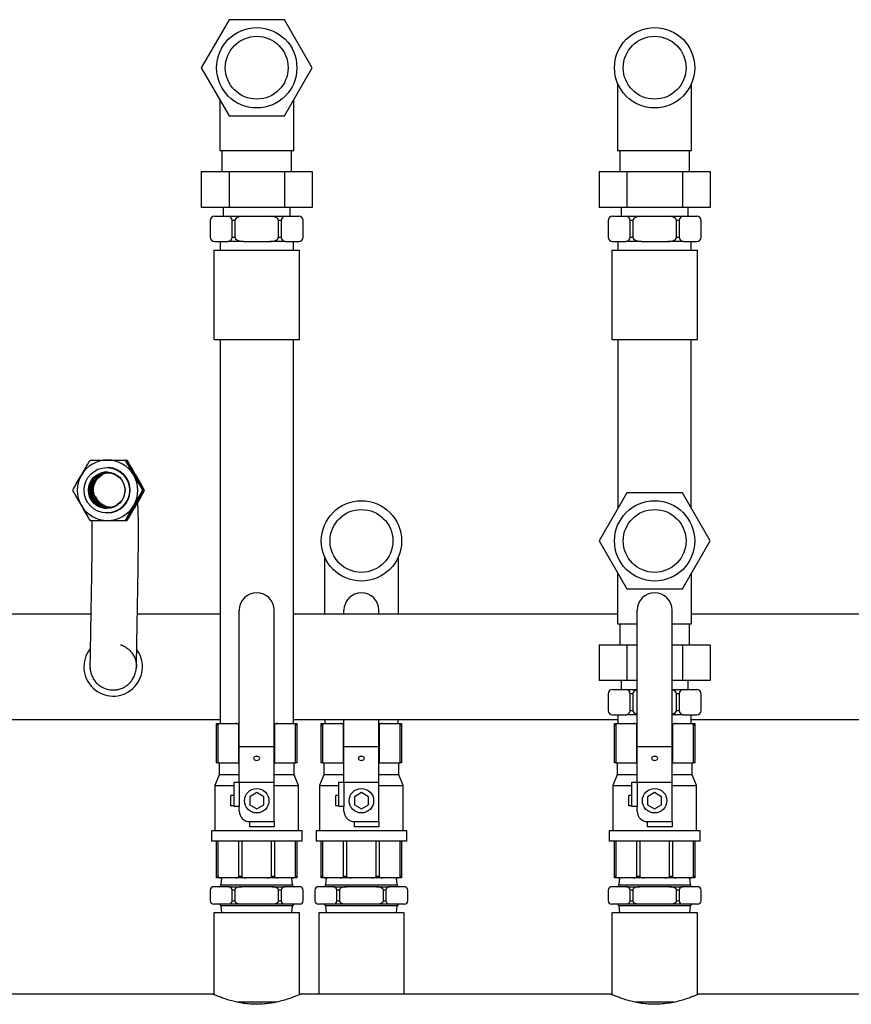
# Model space of a CAD drawing. Units: millimetres. Extents: x 137 to 4855, y 50 to 2327.
# Drawn here: x 2126 to 2603, y 1763 to 2327 of the extents above; entities that cross this region are included whole.
import ezdxf

# ---------------------------------------------------------------- set-up
doc = ezdxf.new("R2010")
doc.units = ezdxf.units.MM

msp = doc.modelspace()

# ---------------------------------------------------------------- linework, layer by layer
at = {"color": 7, "linetype": 'Continuous', "lineweight": 25}
for p, q in [((2246.21, 2326.84), (2230.33, 2299.34)), ((2277.97, 2326.84), (2246.21, 2326.84)), ((2293.84, 2299.34), (2277.97, 2326.84)), ((2230.33, 2299.34), (2246.21, 2271.84)), ((2277.97, 2271.84), (2293.84, 2299.34)), ((2468.89, 2290.42), (2468.89, 2251.84)), ((2511.29, 2251.84), (2511.29, 2290.42)), ((2240.89, 2281.06), (2240.89, 2251.84)), ((2283.29, 2251.84), (2283.29, 2281.06)), ((2246.21, 2271.84), (2277.97, 2271.84)), ((2240.89, 2251.84), (2283.29, 2251.84)), ((2242.09, 2251.84), (2242.09, 2239.84)), ((2282.09, 2239.84), (2282.09, 2251.84)), ((2468.89, 2251.84), (2511.29, 2251.84)), ((2470.09, 2251.84), (2470.09, 2239.84)), ((2510.09, 2239.84), (2510.09, 2251.84)), ((2230.33, 2239.84), (2230.33, 2219.34)), ((2230.33, 2239.84), (2246.21, 2239.84)), ((2246.21, 2239.84), (2246.21, 2219.34)), ((2246.21, 2239.84), (2277.97, 2239.84)), ((2277.97, 2239.84), (2277.97, 2219.34)), ((2277.97, 2239.84), (2293.84, 2239.84)), ((2293.84, 2239.84), (2293.84, 2219.34)), ((2458.33, 2239.84), (2474.21, 2239.84)), ((2458.33, 2239.84), (2458.33, 2219.34)), ((2474.21, 2239.84), (2505.97, 2239.84)), ((2474.21, 2239.84), (2474.21, 2219.34)), ((2505.97, 2239.84), (2505.97, 2219.34)), ((2505.97, 2239.84), (2521.84, 2239.84)), ((2521.84, 2239.84), (2521.84, 2219.34)), ((2246.21, 2219.34), (2230.33, 2219.34)), ((2242.84, 2219.34), (2242.84, 2214.34)), ((2277.97, 2219.34), (2246.21, 2219.34)), ((2293.84, 2219.34), (2277.97, 2219.34)), ((2281.34, 2214.34), (2281.34, 2219.34)), ((2474.21, 2219.34), (2458.33, 2219.34)), ((2470.84, 2219.34), (2470.84, 2214.34)), ((2505.97, 2219.34), (2474.21, 2219.34)), ((2521.84, 2219.34), (2505.97, 2219.34)), ((2509.34, 2214.34), (2509.34, 2219.34)), ((2235.45, 2211.84), (2235.45, 2202.34)), ((2237.95, 2214.34), (2245.52, 2214.34)), ((2245.52, 2214.34), (2254.52, 2214.34)), ((2249.52, 2211.84), (2248.02, 2211.84)), ((2248.02, 2202.34), (2248.02, 2211.84)), ((2249.52, 2211.84), (2249.52, 2202.34)), ((2254.52, 2214.34), (2269.66, 2214.34)), ((2269.66, 2214.34), (2278.66, 2214.34)), ((2274.66, 2202.34), (2274.66, 2211.84)), ((2276.16, 2211.84), (2274.66, 2211.84)), ((2276.16, 2211.84), (2276.16, 2202.34)), ((2278.66, 2214.34), (2286.22, 2214.34)), ((2288.72, 2202.34), (2288.72, 2211.84)), ((2463.45, 2211.84), (2463.45, 2202.34)), ((2465.95, 2214.34), (2473.52, 2214.34)), ((2473.52, 2214.34), (2482.52, 2214.34)), ((2477.52, 2211.84), (2476.02, 2211.84)), ((2476.02, 2202.34), (2476.02, 2211.84)), ((2477.52, 2211.84), (2477.52, 2202.34)), ((2482.52, 2214.34), (2497.66, 2214.34)), ((2497.66, 2214.34), (2506.66, 2214.34)), ((2502.66, 2202.34), (2502.66, 2211.84)), ((2504.16, 2211.84), (2502.66, 2211.84)), ((2504.16, 2211.84), (2504.16, 2202.34)), ((2506.66, 2214.34), (2514.22, 2214.34)), ((2516.72, 2202.34), (2516.72, 2211.84)), ((2237.95, 2199.84), (2245.52, 2199.84)), ((2241.09, 2199.84), (2241.09, 2194.84)), ((2254.52, 2199.84), (2245.52, 2199.84)), ((2248.02, 2202.34), (2249.52, 2202.34)), ((2254.52, 2199.84), (2269.66, 2199.84)), ((2278.66, 2199.84), (2269.66, 2199.84)), ((2274.66, 2202.34), (2276.16, 2202.34)), ((2278.66, 2199.84), (2286.22, 2199.84)), ((2283.09, 2194.84), (2283.09, 2199.84)), ((2465.95, 2199.84), (2473.52, 2199.84)), ((2469.09, 2199.84), (2469.09, 2194.84)), ((2482.52, 2199.84), (2473.52, 2199.84)), ((2476.02, 2202.34), (2477.52, 2202.34)), ((2482.52, 2199.84), (2497.66, 2199.84)), ((2506.66, 2199.84), (2497.66, 2199.84)), ((2502.66, 2202.34), (2504.16, 2202.34)), ((2506.66, 2199.84), (2514.22, 2199.84)), ((2511.09, 2194.84), (2511.09, 2199.84)), ((2237.59, 2194.84), (2237.59, 2143.73)), ((2237.59, 2194.84), (2262.09, 2194.84)), ((2262.09, 2194.84), (2286.59, 2194.84)), ((2286.59, 2143.73), (2286.59, 2194.84)), ((2465.59, 2194.84), (2465.59, 2143.73)), ((2465.59, 2194.84), (2508.74, 2194.84)), ((2508.74, 2194.84), (2514.59, 2194.84)), ((2514.59, 2143.73), (2514.59, 2194.84)), ((2237.59, 2143.73), (2262.09, 2143.73)), ((2241.09, 2143.73), (2241.09, 1923.83)), ((2262.09, 2143.73), (2286.59, 2143.73)), ((2283.09, 1923.83), (2283.09, 2143.73)), ((2465.59, 2143.73), (2508.74, 2143.73)), ((2469.09, 2143.73), (2469.09, 2046.96)), ((2508.74, 2143.73), (2514.59, 2143.73)), ((2511.09, 2046.96), (2511.09, 2143.73)), ((2177.2, 2070.34), (2176.77, 2070.36)), ((2186.96, 2074.66), (2186.68, 2074.67)), ((2186.89, 2074.64), (2187.26, 2074.64)), ((2187.26, 2074.64), (2187.68, 2074.62)), ((2171.27, 2064.49), (2173.78, 2066.45)), ((2192.18, 2065.99), (2191.73, 2066.73)), ((2192.18, 2065.99), (2192.59, 2065.23)), ((2196.96, 2057.34), (2196.68, 2057.35)), ((2197.25, 2057.32), (2197.68, 2057.3)), ((2474.21, 2055.83), (2458.33, 2028.33)), ((2505.97, 2055.83), (2474.21, 2055.83)), ((2521.84, 2028.33), (2505.97, 2055.83)), ((2176.58, 2047.46), (2177.11, 2047.43)), ((2191.47, 2047.54), (2192.18, 2048.67)), ((2192.81, 2049.87), (2192.18, 2048.67)), ((2175.59, 2044.38), (2176.02, 2044.37)), ((2176.49, 2044.35), (2176.02, 2044.37)), ((2186.96, 2040.02), (2186.68, 2040.03)), ((2186.99, 2039.98), (2187.68, 2039.98)), ((2187.26, 2040), (2187.68, 2039.98)), ((2458.33, 2028.33), (2474.21, 2000.83)), ((2505.97, 2000.83), (2521.84, 2028.33)), ((2300.89, 2019.41), (2300.89, 1986.42)), ((2343.29, 1986.42), (2343.29, 2019.41)), ((2468.89, 2010.05), (2468.89, 1980.83)), ((2511.29, 1980.83), (2511.29, 2010.05)), ((2474.21, 2000.83), (2505.97, 2000.83)), ((2167.02, 1986.42), (2093.29, 1986.42)), ((2241.09, 1986.42), (2193.69, 1986.42)), ((2252.09, 1910.67), (2252.09, 1988.67)), ((2272.09, 1910.67), (2272.09, 1988.67)), ((2468.89, 1986.42), (2283.09, 1986.42)), ((2312.09, 1986.42), (2312.09, 1988.67)), ((2332.09, 1986.42), (2332.09, 1988.67)), ((2480.09, 1910.67), (2480.09, 1988.67)), ((2500.09, 1910.67), (2500.09, 1988.67)), ((2616.39, 1986.42), (2511.29, 1986.42)), ((2468.89, 1980.83), (2480.09, 1980.83)), ((2470.09, 1980.83), (2470.09, 1968.83)), ((2500.09, 1980.83), (2511.29, 1980.83)), ((2510.09, 1968.83), (2510.09, 1980.83)), ((2458.33, 1968.83), (2458.33, 1948.33)), ((2458.33, 1968.83), (2474.21, 1968.83)), ((2474.21, 1968.83), (2474.21, 1948.33)), ((2474.21, 1968.83), (2480.09, 1968.83)), ((2500.09, 1968.83), (2505.97, 1968.83)), ((2505.97, 1968.83), (2505.97, 1948.33)), ((2505.97, 1968.83), (2521.84, 1968.83)), ((2521.84, 1968.83), (2521.84, 1948.33)), ((2166.58, 1957.1), (2166.68, 1957.91)), ((2193.17, 1956.51), (2193.17, 1956.06)), ((2474.21, 1948.33), (2458.33, 1948.33)), ((2470.84, 1948.33), (2470.84, 1943.33)), ((2480.09, 1948.33), (2474.21, 1948.33)), ((2505.97, 1948.33), (2500.09, 1948.33)), ((2521.84, 1948.33), (2505.97, 1948.33)), ((2509.34, 1943.33), (2509.34, 1948.33)), ((2463.45, 1940.83), (2463.45, 1931.33)), ((2465.95, 1943.33), (2473.52, 1943.33)), ((2473.52, 1943.33), (2480.09, 1943.33)), ((2477.52, 1940.83), (2476.02, 1940.83)), ((2476.02, 1931.33), (2476.02, 1940.83)), ((2477.52, 1940.83), (2477.52, 1931.33)), ((2500.09, 1943.33), (2506.66, 1943.33)), ((2502.66, 1931.33), (2502.66, 1940.83)), ((2504.16, 1940.83), (2502.66, 1940.83)), ((2504.16, 1940.83), (2504.16, 1931.33)), ((2506.66, 1943.33), (2514.22, 1943.33)), ((2516.72, 1931.33), (2516.72, 1940.83)), ((2465.95, 1928.83), (2473.52, 1928.83)), ((2469.09, 1928.83), (2469.09, 1923.83)), ((2480.09, 1928.83), (2473.52, 1928.83)), ((2476.02, 1931.33), (2477.52, 1931.33)), ((2506.66, 1928.83), (2500.09, 1928.83)), ((2502.66, 1931.33), (2504.16, 1931.33)), ((2506.66, 1928.83), (2514.22, 1928.83)), ((2511.09, 1923.83), (2511.09, 1928.83)), ((1961.09, 1926.12), (2241.09, 1926.12)), ((2239.09, 1922.83), (2239.09, 1923.83)), ((2239.09, 1923.83), (2241.64, 1923.83)), ((2239.8, 1922.83), (2239.09, 1922.83)), ((2239.09, 1901.33), (2239.09, 1922.83)), ((2239.8, 1922.83), (2239.8, 1901.33)), ((2241.64, 1923.83), (2250.01, 1923.83)), ((2250.01, 1923.83), (2252.09, 1923.83)), ((2251.86, 1901.33), (2251.86, 1922.83)), ((2272.09, 1923.83), (2274.17, 1923.83)), ((2272.32, 1922.83), (2272.32, 1901.33)), ((2274.17, 1923.83), (2282.53, 1923.83)), ((2282.53, 1923.83), (2285.09, 1923.83)), ((2283.09, 1926.12), (2469.09, 1926.12)), ((2284.38, 1901.33), (2284.38, 1922.83)), ((2285.09, 1922.83), (2284.38, 1922.83)), ((2285.09, 1923.83), (2285.09, 1922.83)), ((2285.09, 1922.83), (2285.09, 1901.33)), ((2299.09, 1922.83), (2299.09, 1923.83)), ((2299.09, 1923.83), (2301.64, 1923.83)), ((2299.8, 1922.83), (2299.09, 1922.83)), ((2299.09, 1901.33), (2299.09, 1922.83)), ((2299.8, 1922.83), (2299.8, 1901.33)), ((2301.09, 1926.12), (2301.09, 1923.83)), ((2301.64, 1923.83), (2310.01, 1923.83)), ((2310.01, 1923.83), (2312.09, 1923.83)), ((2311.86, 1901.33), (2311.86, 1922.83)), ((2312.09, 1910.67), (2312.09, 1926.12)), ((2332.09, 1910.67), (2332.09, 1926.12)), ((2332.09, 1923.83), (2334.17, 1923.83)), ((2332.32, 1922.83), (2332.32, 1901.33)), ((2334.17, 1923.83), (2342.53, 1923.83)), ((2342.53, 1923.83), (2345.09, 1923.83)), ((2343.09, 1923.83), (2343.09, 1926.12)), ((2344.38, 1901.33), (2344.38, 1922.83)), ((2345.09, 1922.83), (2344.38, 1922.83)), ((2345.09, 1923.83), (2345.09, 1922.83)), ((2345.09, 1922.83), (2345.09, 1901.33)), ((2467.09, 1922.83), (2467.09, 1923.83)), ((2467.09, 1923.83), (2469.64, 1923.83)), ((2467.8, 1922.83), (2467.09, 1922.83)), ((2467.09, 1901.33), (2467.09, 1922.83)), ((2467.8, 1922.83), (2467.8, 1901.33)), ((2469.64, 1923.83), (2478.01, 1923.83)), ((2478.01, 1923.83), (2480.09, 1923.83)), ((2479.86, 1901.33), (2479.86, 1922.83)), ((2500.09, 1923.83), (2502.17, 1923.83)), ((2500.32, 1922.83), (2500.32, 1901.33)), ((2502.17, 1923.83), (2510.53, 1923.83)), ((2510.53, 1923.83), (2513.09, 1923.83)), ((2511.09, 1926.12), (2756.51, 1926.12)), ((2512.38, 1901.33), (2512.38, 1922.83)), ((2513.09, 1922.83), (2512.38, 1922.83)), ((2513.09, 1923.83), (2513.09, 1922.83)), ((2513.09, 1922.83), (2513.09, 1901.33)), ((2252.09, 1910.67), (2272.09, 1910.67)), ((2252.09, 1890.27), (2252.09, 1910.67)), ((2272.09, 1890.27), (2272.09, 1910.67)), ((2312.09, 1910.67), (2332.09, 1910.67)), ((2312.09, 1890.27), (2312.09, 1910.67)), ((2332.09, 1890.27), (2332.09, 1910.67)), ((2480.09, 1910.67), (2500.09, 1910.67)), ((2480.09, 1890.27), (2480.09, 1910.67)), ((2500.09, 1890.27), (2500.09, 1910.67)), ((2239.8, 1901.33), (2239.09, 1901.33)), ((2239.8, 1901.33), (2251.86, 1901.33)), ((2240.59, 1901.33), (2240.59, 1894.33)), ((2252.09, 1901.33), (2251.86, 1901.33)), ((2272.32, 1901.33), (2272.09, 1901.33)), ((2272.32, 1901.33), (2284.38, 1901.33)), ((2283.59, 1894.33), (2283.59, 1901.33)), ((2285.09, 1901.33), (2284.38, 1901.33)), ((2299.8, 1901.33), (2299.09, 1901.33)), ((2299.8, 1901.33), (2311.86, 1901.33)), ((2300.59, 1901.33), (2300.59, 1894.33)), ((2312.09, 1901.33), (2311.86, 1901.33)), ((2332.32, 1901.33), (2332.09, 1901.33)), ((2332.32, 1901.33), (2344.38, 1901.33)), ((2343.59, 1894.33), (2343.59, 1901.33)), ((2345.09, 1901.33), (2344.38, 1901.33)), ((2467.8, 1901.33), (2467.09, 1901.33)), ((2467.8, 1901.33), (2479.86, 1901.33)), ((2468.59, 1901.33), (2468.59, 1894.33)), ((2480.09, 1901.33), (2479.86, 1901.33)), ((2500.32, 1901.33), (2500.09, 1901.33)), ((2500.32, 1901.33), (2512.38, 1901.33)), ((2511.59, 1894.33), (2511.59, 1901.33)), ((2513.09, 1901.33), (2512.38, 1901.33)), ((2240.59, 1894.33), (2238.09, 1888.33)), ((2252.09, 1894.33), (2240.59, 1894.33)), ((2249.09, 1876.27), (2249.09, 1890.27)), ((2249.09, 1890.27), (2252.09, 1890.27)), ((2252.09, 1890.27), (2272.09, 1890.27)), ((2252.09, 1890.27), (2252.09, 1876.27)), ((2283.59, 1894.33), (2272.09, 1894.33)), ((2272.09, 1867.58), (2272.09, 1890.27)), ((2286.09, 1888.33), (2283.59, 1894.33)), ((2300.59, 1894.33), (2298.09, 1888.33)), ((2312.09, 1894.33), (2300.59, 1894.33)), ((2309.09, 1876.27), (2309.09, 1890.27)), ((2309.09, 1890.27), (2312.09, 1890.27)), ((2312.09, 1890.27), (2332.09, 1890.27)), ((2312.09, 1890.27), (2312.09, 1876.27)), ((2343.59, 1894.33), (2332.09, 1894.33)), ((2332.09, 1867.58), (2332.09, 1890.27)), ((2346.09, 1888.33), (2343.59, 1894.33)), ((2468.59, 1894.33), (2466.09, 1888.33)), ((2480.09, 1894.33), (2468.59, 1894.33)), ((2477.09, 1876.27), (2477.09, 1890.27)), ((2477.09, 1890.27), (2480.09, 1890.27)), ((2480.09, 1890.27), (2500.09, 1890.27)), ((2480.09, 1890.27), (2480.09, 1876.27)), ((2511.59, 1894.33), (2500.09, 1894.33)), ((2500.09, 1867.58), (2500.09, 1890.27)), ((2514.09, 1888.33), (2511.59, 1894.33)), ((2238.09, 1888.33), (2238.09, 1862.33)), ((2238.09, 1888.33), (2249.09, 1888.33)), ((2262.09, 1884.2), (2258.09, 1881.89)), ((2266.09, 1881.89), (2262.09, 1884.2)), ((2272.09, 1888.33), (2286.09, 1888.33)), ((2286.09, 1862.33), (2286.09, 1888.33)), ((2298.09, 1888.33), (2298.09, 1862.33)), ((2298.09, 1888.33), (2309.09, 1888.33)), ((2322.09, 1884.2), (2318.09, 1881.89)), ((2326.09, 1881.89), (2322.09, 1884.2)), ((2332.09, 1888.33), (2346.09, 1888.33)), ((2346.09, 1862.33), (2346.09, 1888.33)), ((2466.09, 1888.33), (2466.09, 1862.33)), ((2466.09, 1888.33), (2477.09, 1888.33)), ((2490.09, 1884.2), (2486.09, 1881.89)), ((2494.09, 1881.89), (2490.09, 1884.2)), ((2500.09, 1888.33), (2514.09, 1888.33)), ((2514.09, 1862.33), (2514.09, 1888.33)), ((2249.09, 1882.58), (2247.34, 1882.58)), ((2247.34, 1876.58), (2247.34, 1882.58)), ((2258.09, 1881.89), (2258.09, 1877.27)), ((2266.09, 1877.27), (2266.09, 1881.89)), ((2307.34, 1876.58), (2307.34, 1882.58)), ((2309.09, 1882.58), (2307.34, 1882.58)), ((2318.09, 1881.89), (2318.09, 1877.27)), ((2326.09, 1877.27), (2326.09, 1881.89)), ((2475.34, 1876.58), (2475.34, 1882.58)), ((2477.09, 1882.58), (2475.34, 1882.58)), ((2486.09, 1881.89), (2486.09, 1877.27)), ((2494.09, 1877.27), (2494.09, 1881.89)), ((2249.09, 1876.58), (2247.34, 1876.58)), ((2252.09, 1876.27), (2249.09, 1876.27)), ((2252.09, 1873.58), (2252.09, 1876.27)), ((2258.09, 1877.27), (2262.09, 1874.96)), ((2262.09, 1874.96), (2266.09, 1877.27)), ((2309.09, 1876.58), (2307.34, 1876.58)), ((2312.09, 1876.27), (2309.09, 1876.27)), ((2312.09, 1873.58), (2312.09, 1876.27)), ((2318.09, 1877.27), (2322.09, 1874.96)), ((2322.09, 1874.96), (2326.09, 1877.27)), ((2477.09, 1876.58), (2475.34, 1876.58)), ((2480.09, 1876.27), (2477.09, 1876.27)), ((2480.09, 1873.58), (2480.09, 1876.27)), ((2486.09, 1877.27), (2490.09, 1874.96)), ((2490.09, 1874.96), (2494.09, 1877.27)), ((2258.09, 1867.58), (2272.09, 1867.58)), ((2258.09, 1864.58), (2258.09, 1867.58)), ((2272.09, 1867.58), (2272.09, 1864.58)), ((2318.09, 1867.58), (2332.09, 1867.58)), ((2318.09, 1864.58), (2318.09, 1867.58)), ((2332.09, 1867.58), (2332.09, 1864.58)), ((2486.09, 1867.58), (2500.09, 1867.58)), ((2486.09, 1864.58), (2486.09, 1867.58)), ((2500.09, 1867.58), (2500.09, 1864.58)), ((2236.09, 1862.33), (2236.09, 1856.33)), ((2262.09, 1862.33), (2236.09, 1862.33)), ((2272.09, 1864.58), (2258.09, 1864.58)), ((2288.09, 1862.33), (2262.09, 1862.33)), ((2288.09, 1856.33), (2288.09, 1862.33)), ((2296.09, 1862.33), (2296.09, 1856.33)), ((2322.09, 1862.33), (2296.09, 1862.33)), ((2332.09, 1864.58), (2318.09, 1864.58)), ((2348.09, 1862.33), (2322.09, 1862.33)), ((2348.09, 1856.33), (2348.09, 1862.33)), ((2464.09, 1862.33), (2464.09, 1856.33)), ((2490.09, 1862.33), (2464.09, 1862.33)), ((2500.09, 1864.58), (2486.09, 1864.58)), ((2516.09, 1862.33), (2490.09, 1862.33)), ((2516.09, 1856.33), (2516.09, 1862.33)), ((2262.09, 1856.33), (2236.09, 1856.33)), ((2239.09, 1836.33), (2239.09, 1856.33)), ((2239.8, 1856.33), (2239.8, 1836.33)), ((2251.86, 1836.33), (2251.86, 1856.33)), ((2253.56, 1856.33), (2253.56, 1836.33)), ((2288.09, 1856.33), (2262.09, 1856.33)), ((2270.62, 1836.33), (2270.62, 1856.33)), ((2272.32, 1856.33), (2272.32, 1836.33)), ((2284.38, 1836.33), (2284.38, 1856.33)), ((2285.09, 1856.33), (2285.09, 1836.33)), ((2322.09, 1856.33), (2296.09, 1856.33)), ((2299.09, 1836.33), (2299.09, 1856.33)), ((2299.8, 1856.33), (2299.8, 1836.33)), ((2311.86, 1836.33), (2311.86, 1856.33)), ((2313.56, 1856.33), (2313.56, 1836.33)), ((2348.09, 1856.33), (2322.09, 1856.33)), ((2330.62, 1836.33), (2330.62, 1856.33)), ((2332.32, 1856.33), (2332.32, 1836.33)), ((2344.38, 1836.33), (2344.38, 1856.33)), ((2345.09, 1856.33), (2345.09, 1836.33)), ((2490.09, 1856.33), (2464.09, 1856.33)), ((2467.09, 1836.33), (2467.09, 1856.33)), ((2467.8, 1856.33), (2467.8, 1836.33)), ((2479.86, 1836.33), (2479.86, 1856.33)), ((2481.56, 1856.33), (2481.56, 1836.33)), ((2516.09, 1856.33), (2490.09, 1856.33)), ((2498.62, 1836.33), (2498.62, 1856.33)), ((2500.32, 1856.33), (2500.32, 1836.33)), ((2512.38, 1836.33), (2512.38, 1856.33)), ((2513.09, 1856.33), (2513.09, 1836.33)), ((2239.09, 1835.33), (2239.09, 1836.33)), ((2239.09, 1836.33), (2239.8, 1836.33)), ((2241.64, 1835.33), (2239.09, 1835.33)), ((2241.94, 1835.33), (2241.59, 1831.33)), ((2250.01, 1835.33), (2241.64, 1835.33)), ((2256.18, 1835.33), (2250.01, 1835.33)), ((2251.86, 1836.33), (2253.56, 1836.33)), ((2268, 1835.33), (2256.18, 1835.33)), ((2274.17, 1835.33), (2268, 1835.33)), ((2270.62, 1836.33), (2272.32, 1836.33)), ((2282.53, 1835.33), (2274.17, 1835.33)), ((2282.59, 1831.33), (2282.24, 1835.33)), ((2285.09, 1835.33), (2282.53, 1835.33)), ((2284.38, 1836.33), (2285.09, 1836.33)), ((2285.09, 1836.33), (2285.09, 1835.33)), ((2299.09, 1835.33), (2299.09, 1836.33)), ((2299.09, 1836.33), (2299.8, 1836.33)), ((2301.64, 1835.33), (2299.09, 1835.33)), ((2301.94, 1835.33), (2301.59, 1831.33)), ((2310.01, 1835.33), (2301.64, 1835.33)), ((2316.18, 1835.33), (2310.01, 1835.33)), ((2311.86, 1836.33), (2313.56, 1836.33)), ((2328, 1835.33), (2316.18, 1835.33)), ((2334.17, 1835.33), (2328, 1835.33)), ((2330.62, 1836.33), (2332.32, 1836.33)), ((2342.53, 1835.33), (2334.17, 1835.33)), ((2342.59, 1831.33), (2342.24, 1835.33)), ((2345.09, 1835.33), (2342.53, 1835.33)), ((2344.38, 1836.33), (2345.09, 1836.33)), ((2345.09, 1836.33), (2345.09, 1835.33)), ((2467.09, 1835.33), (2467.09, 1836.33)), ((2467.09, 1836.33), (2467.8, 1836.33)), ((2469.64, 1835.33), (2467.09, 1835.33)), ((2469.94, 1835.33), (2469.59, 1831.33)), ((2478.01, 1835.33), (2469.64, 1835.33)), ((2484.18, 1835.33), (2478.01, 1835.33)), ((2479.86, 1836.33), (2481.56, 1836.33)), ((2496, 1835.33), (2484.18, 1835.33)), ((2502.17, 1835.33), (2496, 1835.33)), ((2498.62, 1836.33), (2500.32, 1836.33)), ((2510.53, 1835.33), (2502.17, 1835.33)), ((2510.59, 1831.33), (2510.24, 1835.33)), ((2513.09, 1835.33), (2510.53, 1835.33)), ((2512.38, 1836.33), (2513.09, 1836.33)), ((2513.09, 1836.33), (2513.09, 1835.33)), ((2235.45, 1828.33), (2235.45, 1822.33)), ((2246.02, 1830.33), (2237.45, 1830.33)), ((2241.59, 1831.33), (2282.59, 1831.33)), ((2246.02, 1830.33), (2253.52, 1830.33)), ((2249.52, 1828.33), (2248.02, 1828.33)), ((2248.02, 1822.33), (2248.02, 1828.33)), ((2249.52, 1828.33), (2249.52, 1822.33)), ((2270.66, 1830.33), (2253.52, 1830.33)), ((2270.66, 1830.33), (2278.16, 1830.33)), ((2274.66, 1822.33), (2274.66, 1828.33)), ((2276.16, 1828.33), (2274.66, 1828.33)), ((2276.16, 1828.33), (2276.16, 1822.33)), ((2286.72, 1830.33), (2278.16, 1830.33)), ((2288.72, 1822.33), (2288.72, 1828.33)), ((2295.45, 1828.33), (2295.45, 1822.33)), ((2306.02, 1830.33), (2297.45, 1830.33)), ((2301.59, 1831.33), (2342.59, 1831.33)), ((2306.02, 1830.33), (2313.52, 1830.33)), ((2309.52, 1828.33), (2308.02, 1828.33)), ((2308.02, 1822.33), (2308.02, 1828.33)), ((2309.52, 1828.33), (2309.52, 1822.33)), ((2330.66, 1830.33), (2313.52, 1830.33)), ((2330.66, 1830.33), (2338.16, 1830.33)), ((2334.66, 1822.33), (2334.66, 1828.33)), ((2336.16, 1828.33), (2334.66, 1828.33)), ((2336.16, 1828.33), (2336.16, 1822.33)), ((2346.72, 1830.33), (2338.16, 1830.33)), ((2348.72, 1822.33), (2348.72, 1828.33)), ((2463.45, 1828.33), (2463.45, 1822.33)), ((2474.02, 1830.33), (2465.45, 1830.33)), ((2469.59, 1831.33), (2510.59, 1831.33)), ((2474.02, 1830.33), (2481.52, 1830.33)), ((2477.52, 1828.33), (2476.02, 1828.33)), ((2476.02, 1822.33), (2476.02, 1828.33)), ((2477.52, 1828.33), (2477.52, 1822.33)), ((2498.66, 1830.33), (2481.52, 1830.33)), ((2498.66, 1830.33), (2506.16, 1830.33)), ((2502.66, 1822.33), (2502.66, 1828.33)), ((2504.16, 1828.33), (2502.66, 1828.33)), ((2504.16, 1828.33), (2504.16, 1822.33)), ((2514.72, 1830.33), (2506.16, 1830.33)), ((2516.72, 1822.33), (2516.72, 1828.33)), ((2248.02, 1822.33), (2249.52, 1822.33)), ((2274.66, 1822.33), (2276.16, 1822.33)), ((2308.02, 1822.33), (2309.52, 1822.33)), ((2334.66, 1822.33), (2336.16, 1822.33)), ((2476.02, 1822.33), (2477.52, 1822.33)), ((2502.66, 1822.33), (2504.16, 1822.33)), ((2246.02, 1820.33), (2237.45, 1820.33)), ((2241.59, 1819.33), (2241.94, 1815.33)), ((2282.59, 1819.33), (2241.59, 1819.33)), ((2253.52, 1820.33), (2246.02, 1820.33)), ((2270.66, 1820.33), (2253.52, 1820.33)), ((2278.16, 1820.33), (2270.66, 1820.33)), ((2286.72, 1820.33), (2278.16, 1820.33)), ((2282.24, 1815.33), (2282.59, 1819.33)), ((2306.02, 1820.33), (2297.45, 1820.33)), ((2301.59, 1819.33), (2301.94, 1815.33)), ((2342.59, 1819.33), (2301.59, 1819.33)), ((2313.52, 1820.33), (2306.02, 1820.33)), ((2330.66, 1820.33), (2313.52, 1820.33)), ((2338.16, 1820.33), (2330.66, 1820.33)), ((2346.72, 1820.33), (2338.16, 1820.33)), ((2342.24, 1815.33), (2342.59, 1819.33)), ((2474.02, 1820.33), (2465.45, 1820.33)), ((2469.59, 1819.33), (2469.94, 1815.33)), ((2510.59, 1819.33), (2469.59, 1819.33)), ((2481.52, 1820.33), (2474.02, 1820.33)), ((2498.66, 1820.33), (2481.52, 1820.33)), ((2506.16, 1820.33), (2498.66, 1820.33)), ((2514.72, 1820.33), (2506.16, 1820.33)), ((2510.24, 1815.33), (2510.59, 1819.33)), ((2237.59, 1815.33), (2237.59, 1768.51)), ((2286.59, 1815.33), (2237.59, 1815.33)), ((2286.59, 1768.51), (2286.59, 1815.33)), ((2297.59, 1815.33), (2297.59, 1768.72)), ((2346.59, 1815.33), (2297.59, 1815.33)), ((2346.59, 1768.72), (2346.59, 1815.33)), ((2465.59, 1815.33), (2465.59, 1768.51)), ((2514.59, 1815.33), (2465.59, 1815.33)), ((2514.59, 1768.51), (2514.59, 1815.33)), ((2237.15, 1768.72), (1965.09, 1768.72)), ((2465.15, 1768.72), (2287.09, 1768.72)), ((2787.15, 1768.72), (2515.09, 1768.72)), ((2273.41, 1764.22), (2250.76, 1764.22)), ((2501.36, 1764.22), (2478.78, 1764.22))]:
    msp.add_line(p, q, dxfattribs=at)
at = {"color": 8, "linetype": 'Continuous', "lineweight": 25}
for p, q in [((2252.09, 1922.83), (2251.86, 1922.83)), ((2272.32, 1922.83), (2272.09, 1922.83)), ((2312.09, 1922.83), (2311.86, 1922.83)), ((2332.32, 1922.83), (2332.09, 1922.83)), ((2480.09, 1922.83), (2479.86, 1922.83)), ((2500.32, 1922.83), (2500.09, 1922.83))]:
    msp.add_line(p, q, dxfattribs=at)
at = {"color": 7, "linetype": 'Continuous', "lineweight": 25, "flags": 128}
for points in [[(2166.97, 2040.02), (2166.83, 2040.02), (2166.69, 2040.03)], [(2262.09, 1905.06), (2261.42, 1904.97), (2260.85, 1904.71), (2260.47, 1904.32), (2260.34, 1903.87), (2260.47, 1903.41), (2260.85, 1903.03), (2261.42, 1902.77), (2262.09, 1902.68), (2262.76, 1902.77), (2263.33, 1903.03), (2263.71, 1903.41), (2263.84, 1903.87), (2263.71, 1904.32), (2263.33, 1904.71), (2262.76, 1904.97), (2262.09, 1905.06)], [(2262.76, 1904.97), (2262.09, 1904.88), (2261.42, 1904.97)], [(2322.09, 1905.06), (2321.42, 1904.97), (2320.85, 1904.71), (2320.47, 1904.32), (2320.34, 1903.87), (2320.47, 1903.41), (2320.85, 1903.03), (2321.42, 1902.77), (2322.09, 1902.68), (2322.76, 1902.77), (2323.33, 1903.03), (2323.71, 1903.41), (2323.84, 1903.87), (2323.71, 1904.32), (2323.33, 1904.71), (2322.76, 1904.97), (2322.09, 1905.06)], [(2322.76, 1904.97), (2322.09, 1904.88), (2321.42, 1904.97)], [(2490.09, 1905.06), (2489.42, 1904.97), (2488.85, 1904.71), (2488.47, 1904.32), (2488.34, 1903.87), (2488.47, 1903.41), (2488.85, 1903.03), (2489.42, 1902.77), (2490.09, 1902.68), (2490.76, 1902.77), (2491.33, 1903.03), (2491.71, 1903.41), (2491.84, 1903.87), (2491.71, 1904.32), (2491.33, 1904.71), (2490.76, 1904.97), (2490.09, 1905.06)], [(2490.76, 1904.97), (2490.09, 1904.88), (2489.42, 1904.97)]]:
    msp.add_lwpolyline(points, dxfattribs=at)
at = {"color": 7, "linetype": 'Continuous', "lineweight": 25}
for centre, radius in [((2262.09, 2299.34), 23), ((2490.09, 2299.34), 23), ((2262.09, 2299.34), 18), ((2490.09, 2299.34), 18), ((2176.18, 2057.37), 13), ((2176.18, 2057.37), 10.46), ((2176.61, 2057.35), 10), ((2322.09, 2028.33), 23), ((2490.09, 2028.33), 23), ((2322.09, 2028.33), 18), ((2490.09, 2028.33), 18), ((2262.09, 1879.58), 7), ((2322.09, 1879.58), 7), ((2490.09, 1879.58), 7)]:
    msp.add_circle(centre, radius, dxfattribs=at)
for centre, radius, start, end in [((2237.95, 2211.84), 2.5, 90, 180), ((2245.52, 2211.84), 2.5, 0, 90), ((2278.66, 2211.84), 2.5, 90, 180), ((2286.22, 2211.84), 2.5, 0, 90), ((2465.95, 2211.84), 2.5, 90, 180), ((2473.52, 2211.84), 2.5, 0, 90), ((2506.66, 2211.84), 2.5, 90, 180), ((2514.22, 2211.84), 2.5, 0, 90), ((2237.95, 2202.34), 2.5, 180, 270), ((2245.52, 2202.34), 2.5, 270, 0), ((2278.66, 2202.34), 2.5, 180, 270), ((2286.22, 2202.34), 2.5, 270, 0), ((2465.95, 2202.34), 2.5, 180, 270), ((2473.52, 2202.34), 2.5, 270, 0), ((2506.66, 2202.34), 2.5, 180, 270), ((2514.22, 2202.34), 2.5, 270, 0), ((2176.61, 2057.36), 17.31, 90.007, 150.0167), ((2176.61, 2057.35), 13, 269.4718, 87.3959), ((2176.61, 2057.36), 17.31, 29.9847, 89.9981), ((2176.62, 2057.35), 17.33, 150.0116, 209.9884), ((2176.61, 2057.35), 10.47, 88.6554, 266.1732), ((2177.05, 2057.33), 10, 88.6699, 266.1599), ((2177.19, 2057.33), 10, 89.0406, 180.0122), ((2177.76, 2057.3), 10, 90.7328, 263.7356), ((2176.6, 2057.35), 17.33, 330.0116, 29.9885), ((2177.19, 2057.32), 10, 179.9888, 265.7913), ((2176.61, 2057.34), 17.31, 209.9847, 269.998), ((2176.61, 2057.34), 17.31, 270.0069, 330.0167), ((2262.09, 1988.67), 10, 90, 180), ((2262.09, 1988.67), 10, 0, 90), ((2322.09, 1988.67), 10, 90, 180), ((2322.09, 1988.67), 10, 0, 90), ((2490.09, 1988.67), 10, 90, 180), ((2490.09, 1988.67), 10, 0, 90), ((2179.84, 1956.27), 16.8, 142.0207, 35.6814), ((2179.84, 1956.27), 13.33, 172.9437, 186.7432), ((2465.95, 1940.83), 2.5, 90, 180), ((2473.52, 1940.83), 2.5, 0, 90), ((2506.66, 1940.83), 2.5, 90, 180), ((2514.22, 1940.83), 2.5, 0, 90), ((2465.95, 1931.33), 2.5, 180, 270), ((2473.52, 1931.33), 2.5, 270, 0), ((2506.66, 1931.33), 2.5, 180, 270), ((2514.22, 1931.33), 2.5, 270, 0), ((2258.09, 1873.58), 6, 180, 270), ((2318.09, 1873.58), 6, 180, 270), ((2486.09, 1873.58), 6, 180, 270), ((2237.45, 1828.33), 2, 90, 180), ((2240.59, 1831.33), 1, 270, 0), ((2246.02, 1828.33), 2, 360, 90), ((2278.16, 1828.33), 2, 90, 180), ((2283.59, 1831.33), 1, 180, 270), ((2286.72, 1828.33), 2, 0, 90), ((2297.45, 1828.33), 2, 90, 180), ((2300.59, 1831.33), 1, 270, 0), ((2306.02, 1828.33), 2, 360, 90), ((2338.16, 1828.33), 2, 90, 180), ((2343.59, 1831.33), 1, 180, 270), ((2346.72, 1828.33), 2, 0, 90), ((2465.45, 1828.33), 2, 90, 180), ((2468.59, 1831.33), 1, 270, 0), ((2474.02, 1828.33), 2, 360, 90), ((2506.16, 1828.33), 2, 90, 180), ((2511.59, 1831.33), 1, 180, 270), ((2514.72, 1828.33), 2, 0, 90), ((2237.45, 1822.33), 2, 180, 270), ((2246.02, 1822.33), 2, 270, 360), ((2278.16, 1822.33), 2, 180, 270), ((2286.72, 1822.33), 2, 270, 0), ((2297.45, 1822.33), 2, 180, 270), ((2306.02, 1822.33), 2, 270, 360), ((2338.16, 1822.33), 2, 180, 270), ((2346.72, 1822.33), 2, 270, 0), ((2465.45, 1822.33), 2, 180, 270), ((2474.02, 1822.33), 2, 270, 360), ((2506.16, 1822.33), 2, 180, 270), ((2514.72, 1822.33), 2, 270, 0), ((2240.59, 1819.33), 1, 0, 90), ((2283.59, 1819.33), 1, 90, 180), ((2300.59, 1819.33), 1, 0, 90), ((2343.59, 1819.33), 1, 90, 180), ((2468.59, 1819.33), 1, 0, 90), ((2511.59, 1819.33), 1, 90, 180)]:
    msp.add_arc(centre, radius, start, end, dxfattribs=at)
for centre, major_axis, ratio, start_param, end_param in [((2254.52, 2211.84), (-5, 0), 0.5, 4.712389, 6.283185), ((2269.66, 2211.84), (-5, 0), 0.5, 3.141593, 4.712389), ((2482.52, 2211.84), (-5, 0), 0.5, 4.712389, 6.283185), ((2497.66, 2211.84), (-5, 0), 0.5, 3.141593, 4.712389), ((2254.52, 2202.34), (-5, 0), 0.5, 0, 1.570796), ((2269.66, 2202.34), (-5, 0), 0.5, 1.570796, 3.141593), ((2482.52, 2202.34), (-5, 0), 0.5, 0, 1.570796), ((2497.66, 2202.34), (-5, 0), 0.5, 1.570796, 3.141593), ((2482.52, 1940.83), (-5, 0), 0.5, 5.220415, 6.283185), ((2497.66, 1940.83), (-5, 0), 0.5, 3.141593, 4.204363), ((2482.52, 1931.33), (-5, 0), 0.5, 0, 1.06277), ((2497.66, 1931.33), (-5, 0), 0.5, 2.078823, 3.141593), ((2241.64, 1922.83), (1.85, 0), 0.541196, 1.570796, 3.141593), ((2250.01, 1922.83), (1.85, 0), 0.541196, 0, 1.570796), ((2274.17, 1922.83), (1.85, 0), 0.541196, 1.570796, 3.141593), ((2282.53, 1922.83), (1.85, 0), 0.541196, 0, 1.570796), ((2301.64, 1922.83), (1.85, 0), 0.541196, 1.570796, 3.141593), ((2310.01, 1922.83), (1.85, 0), 0.541196, 0, 1.570796), ((2334.17, 1922.83), (1.85, 0), 0.541196, 1.570796, 3.141593), ((2342.53, 1922.83), (1.85, 0), 0.541196, 0, 1.570796), ((2469.64, 1922.83), (1.85, 0), 0.541196, 1.570796, 3.141593), ((2478.01, 1922.83), (1.85, 0), 0.541196, 0, 1.570796), ((2502.17, 1922.83), (1.85, 0), 0.541196, 1.570796, 3.141593), ((2510.53, 1922.83), (1.85, 0), 0.541196, 0, 1.570796), ((2241.64, 1836.33), (1.85, 0), 0.541196, 3.141593, 4.712389), ((2250.01, 1836.33), (1.85, 0), 0.541196, 4.712389, 6.283185), ((2256.18, 1836.33), (2.61, 0), 0.382683, 3.141593, 4.712389), ((2268, 1836.33), (2.61, 0), 0.382683, 4.712389, 6.283185), ((2274.17, 1836.33), (1.85, 0), 0.541196, 3.141593, 4.712389), ((2282.53, 1836.33), (1.85, 0), 0.541196, 4.712389, 6.283185), ((2301.64, 1836.33), (1.85, 0), 0.541196, 3.141593, 4.712389), ((2310.01, 1836.33), (1.85, 0), 0.541196, 4.712389, 6.283185), ((2316.18, 1836.33), (2.61, 0), 0.382683, 3.141593, 4.712389), ((2328, 1836.33), (2.61, 0), 0.382683, 4.712389, 6.283185), ((2334.17, 1836.33), (1.85, 0), 0.541196, 3.141593, 4.712389), ((2342.53, 1836.33), (1.85, 0), 0.541196, 4.712389, 6.283185), ((2469.64, 1836.33), (1.85, 0), 0.541196, 3.141593, 4.712389), ((2478.01, 1836.33), (1.85, 0), 0.541196, 4.712389, 6.283185), ((2484.18, 1836.33), (2.61, 0), 0.382683, 3.141593, 4.712389), ((2496, 1836.33), (2.61, 0), 0.382683, 4.712389, 6.283185), ((2502.17, 1836.33), (1.85, 0), 0.541196, 3.141593, 4.712389), ((2510.53, 1836.33), (1.85, 0), 0.541196, 4.712389, 6.283185), ((2253.52, 1828.33), (4, 0), 0.5, 1.570796, 3.141593), ((2270.66, 1828.33), (4, 0), 0.5, 0, 1.570796), ((2313.52, 1828.33), (4, 0), 0.5, 1.570796, 3.141593), ((2330.66, 1828.33), (4, 0), 0.5, 0, 1.570796), ((2481.52, 1828.33), (4, 0), 0.5, 1.570796, 3.141593), ((2498.66, 1828.33), (4, 0), 0.5, 0, 1.570796), ((2253.52, 1822.33), (4, 0), 0.5, 3.141593, 4.712389), ((2270.66, 1822.33), (4, 0), 0.5, 4.712389, 6.283185), ((2313.52, 1822.33), (4, 0), 0.5, 3.141593, 4.712389), ((2330.66, 1822.33), (4, 0), 0.5, 4.712389, 6.283185), ((2481.52, 1822.33), (4, 0), 0.5, 3.141593, 4.712389), ((2498.66, 1822.33), (4, 0), 0.5, 4.712389, 6.283185)]:
    msp.add_ellipse(centre, major_axis=major_axis, ratio=ratio, start_param=start_param, end_param=end_param, dxfattribs=at)
for points, knots in [([(2161.62, 2066.01), (2162.14, 2066.91), (2163.2, 2068.74), (2164.91, 2071.67), (2166.05, 2073.59), (2166.69, 2074.67)], [0, 0, 0, 0, 0.298418, 0.605443, 1, 1, 1, 1]), ([(2166.69, 2074.67), (2168.04, 2074.67), (2170.79, 2074.67), (2174.22, 2074.67), (2176.19, 2074.67), (2176.61, 2074.67)], [0, 0, 0, 0, 0.432389, 0.879562, 1, 1, 1, 1]), ([(2176.61, 2074.67), (2177.65, 2074.67), (2179.76, 2074.67), (2183.17, 2074.67), (2185.42, 2074.67), (2186.68, 2074.67)], [0, 0, 0, 0, 0.298418, 0.605443, 1, 1, 1, 1]), ([(2186.68, 2074.67), (2187.35, 2073.48), (2188.71, 2071.07), (2190.41, 2068.08), (2191.4, 2066.38), (2191.6, 2066.01)], [0, 0, 0, 0, 0.4323888, 0.8795618, 1, 1, 1, 1]), ([(2192.04, 2065.99), (2191.52, 2066.89), (2190.46, 2068.72), (2188.74, 2071.65), (2187.6, 2073.58), (2186.96, 2074.66)], [0, 0, 0, 0, 0.298417, 0.605441, 1, 1, 1, 1]), ([(2192.18, 2065.99), (2191.66, 2066.89), (2190.61, 2068.71), (2188.95, 2071.64), (2187.87, 2073.56), (2187.26, 2074.64)], [0, 0, 0, 0, 0.298418, 0.605442, 1, 1, 1, 1]), ([(2187.68, 2074.62), (2188.38, 2073.44), (2189.81, 2071.02), (2191.56, 2068.03), (2192.54, 2066.32), (2192.75, 2065.96)], [0, 0, 0, 0, 0.4323883, 0.8795608, 1, 1, 1, 1]), ([(2156.7, 2057.35), (2157.36, 2058.53), (2158.72, 2060.95), (2160.42, 2063.94), (2161.41, 2065.65), (2161.62, 2066.01)], [0, 0, 0, 0, 0.432389, 0.879562, 1, 1, 1, 1]), ([(2168.42, 2057.49), (2168.43, 2057.66), (2168.46, 2059.02), (2168.95, 2061.35), (2170.22, 2063.08), (2170.78, 2063.85)], [0, 0, 0, 0, 0.075848, 0.588811, 1, 1, 1, 1]), ([(2169.82, 2062.57), (2170.3, 2063.26), (2171.24, 2064.64), (2172.75, 2065.87), (2174.06, 2066.66), (2174.82, 2066.97), (2175.15, 2067.1)], [0, 0, 0, 0, 0.342853, 0.675764, 0.860453, 1, 1, 1, 1]), ([(2191.6, 2066.01), (2192.13, 2065.11), (2193.18, 2063.29), (2194.9, 2060.36), (2196.04, 2058.43), (2196.68, 2057.35)], [0, 0, 0, 0, 0.298418, 0.605443, 1, 1, 1, 1]), ([(2196.96, 2057.34), (2196.29, 2058.52), (2194.94, 2060.93), (2193.23, 2063.92), (2192.25, 2065.63), (2192.04, 2065.99)], [0, 0, 0, 0, 0.43239, 0.879564, 1, 1, 1, 1]), ([(2197.25, 2057.32), (2196.55, 2058.51), (2195.12, 2060.92), (2193.38, 2063.92), (2192.39, 2065.62), (2192.18, 2065.99)], [0, 0, 0, 0, 0.432389, 0.879563, 1, 1, 1, 1]), ([(2192.75, 2065.96), (2193.27, 2065.06), (2194.32, 2063.24), (2195.99, 2060.31), (2197.07, 2058.39), (2197.68, 2057.3)], [0, 0, 0, 0, 0.298419, 0.605444, 1, 1, 1, 1]), ([(2169.94, 2062.52), (2169.63, 2062.05), (2168.69, 2060.6), (2168.26, 2057.68), (2168.73, 2054.22), (2170.42, 2051.1), (2173.03, 2048.64), (2175.26, 2047.88), (2176.37, 2047.5)], [0, 0, 0, 0, 0.089347, 0.268916, 0.449393, 0.632429, 0.81796, 1, 1, 1, 1]), ([(2161.62, 2048.69), (2161.1, 2049.59), (2160.05, 2051.42), (2158.38, 2054.35), (2157.3, 2056.27), (2156.7, 2057.35)], [0, 0, 0, 0, 0.298419, 0.605445, 1, 1, 1, 1]), ([(2176.15, 2047.66), (2175.63, 2047.77), (2173.98, 2048.1), (2171.61, 2049.82), (2169.48, 2052.51), (2168.52, 2055.24), (2168.45, 2056.93), (2168.42, 2057.49)], [0, 0, 0, 0, 0.115412, 0.373957, 0.625498, 0.874962, 1, 1, 1, 1]), ([(2178.57, 2047.6), (2178.26, 2047.61), (2177.63, 2047.64), (2176.55, 2047.87), (2175.28, 2048.31), (2174.21, 2048.84), (2173.35, 2049.37), (2172.46, 2050.04), (2171.7, 2050.76), (2170.87, 2051.74), (2170.24, 2052.79), (2169.9, 2053.61), (2169.8, 2054.04), (2169.81, 2053.94), (2169.82, 2053.94)], [0, 0, 0, 0, 0.050975, 0.104767, 0.150026, 0.193015, 0.250288, 0.323814, 0.428464, 0.53045, 0.697061, 0.843592, 0.988567, 1, 1, 1, 1]), ([(2196.68, 2057.35), (2195.98, 2056.16), (2194.55, 2053.75), (2192.8, 2050.76), (2191.81, 2049.06), (2191.6, 2048.69)], [0, 0, 0, 0, 0.432389, 0.879562, 1, 1, 1, 1]), ([(2192.04, 2048.67), (2192.55, 2049.57), (2193.6, 2051.4), (2195.27, 2054.33), (2196.35, 2056.25), (2196.96, 2057.34)], [0, 0, 0, 0, 0.2984179, 0.6054428, 1, 1, 1, 1]), ([(2192.18, 2048.67), (2192.7, 2049.57), (2193.76, 2051.39), (2195.48, 2054.32), (2196.61, 2056.24), (2197.25, 2057.32)], [0, 0, 0, 0, 0.2984178, 0.6054426, 1, 1, 1, 1]), ([(2197.68, 2057.3), (2197.01, 2056.12), (2195.65, 2053.7), (2193.95, 2050.71), (2192.96, 2049), (2192.75, 2048.64)], [0, 0, 0, 0, 0.432389, 0.879562, 1, 1, 1, 1]), ([(2166.69, 2040.03), (2165.99, 2041.21), (2164.56, 2043.63), (2162.81, 2046.62), (2161.83, 2048.33), (2161.62, 2048.69)], [0, 0, 0, 0, 0.432388, 0.87956, 1, 1, 1, 1]), ([(2191.6, 2048.69), (2191.09, 2047.79), (2190.04, 2045.97), (2188.37, 2043.03), (2187.29, 2041.11), (2186.68, 2040.03)], [0, 0, 0, 0, 0.2984181, 0.6054432, 1, 1, 1, 1]), ([(2186.96, 2040.02), (2187.66, 2041.2), (2189.09, 2043.61), (2190.84, 2046.6), (2191.83, 2048.31), (2192.04, 2048.67)], [0, 0, 0, 0, 0.432389, 0.879562, 1, 1, 1, 1]), ([(2187.26, 2040), (2187.93, 2041.19), (2189.28, 2043.6), (2190.99, 2046.59), (2191.97, 2048.3), (2192.18, 2048.67)], [0, 0, 0, 0, 0.432389, 0.879562, 1, 1, 1, 1]), ([(2192.75, 2048.64), (2192.23, 2047.74), (2191.18, 2045.92), (2189.46, 2042.99), (2188.32, 2041.06), (2187.68, 2039.98)], [0, 0, 0, 0, 0.298418, 0.605443, 1, 1, 1, 1]), ([(2193.19, 1956.89), (2193.19, 1957.22), (2193.21, 1957.86), (2193.24, 1959.53), (2193.27, 1961.76), (2193.32, 1964.5), (2193.37, 1967.57), (2193.42, 1970.93), (2193.48, 1974.49), (2193.55, 1978.13), (2193.61, 1981.61), (2193.67, 1984.92), (2193.75, 1989.32), (2193.85, 1995.24), (2193.99, 2002.62), (2194.11, 2010.13), (2194.22, 2017.45), (2194.3, 2024.48), (2194.33, 2030.44), (2194.33, 2035.33), (2194.3, 2039.18), (2194.25, 2042.52), (2194.18, 2045.43), (2194.09, 2047.93), (2194.01, 2049.66), (2193.96, 2050.52), (2193.95, 2050.73)], [0, 0, 0, 0, 0.049401, 0.09633, 0.140679, 0.182426, 0.221534, 0.257954, 0.295781, 0.330074, 0.36081, 0.387994, 0.413989, 0.468048, 0.525896, 0.580518, 0.63771, 0.697329, 0.758884, 0.803484, 0.845527, 0.885126, 0.922343, 0.957213, 0.989772, 1, 1, 1, 1]), ([(2167.61, 2039.93), (2167.62, 2039.62), (2167.64, 2038.14), (2167.66, 2035), (2167.66, 2030.04), (2167.63, 2024.02), (2167.55, 2017.07), (2167.44, 2009.81), (2167.31, 2002.62), (2167.19, 1995.8), (2167.09, 1990.5), (2167.02, 1986.58), (2166.97, 1983.71), (2166.92, 1980.75), (2166.86, 1977.63), (2166.81, 1974.4), (2166.76, 1971.13), (2166.7, 1967.92), (2166.65, 1964.89), (2166.61, 1962.18), (2166.57, 1959.98), (2166.54, 1958.34), (2166.53, 1957.71), (2166.52, 1957.39)], [0, 0, 0, 0, 0.0137043, 0.0666719, 0.1232489, 0.1948636, 0.2641048, 0.3305852, 0.3940904, 0.4543193, 0.5110069, 0.5379587, 0.5646382, 0.5941275, 0.6268149, 0.6626967, 0.70175, 0.7439338, 0.7891939, 0.8374742, 0.8887368, 0.9429533, 1, 1, 1, 1]), ([(2166.69, 2040.03), (2168.04, 2040.03), (2170.79, 2040.03), (2174.22, 2040.03), (2176.19, 2040.03), (2176.61, 2040.03)], [0, 0, 0, 0, 0.4323891, 0.8795624, 1, 1, 1, 1]), ([(2166.97, 2040.02), (2168.36, 2040.01), (2171.18, 2040.01), (2174.65, 2040.01), (2176.62, 2040.01), (2177.04, 2040.01)], [0, 0, 0, 0, 0.432389, 0.879562, 1, 1, 1, 1]), ([(2176.61, 2040.03), (2177.65, 2040.03), (2179.76, 2040.03), (2183.17, 2040.03), (2185.42, 2040.03), (2186.68, 2040.03)], [0, 0, 0, 0, 0.298418, 0.605443, 1, 1, 1, 1]), ([(2177.04, 2040.01), (2178.08, 2040.01), (2180.18, 2040.01), (2183.54, 2040.01), (2185.73, 2040.02), (2186.96, 2040.02)], [0, 0, 0, 0, 0.298418, 0.605443, 1, 1, 1, 1]), ([(2184.01, 1968.91), (2184.12, 1968.88), (2184.95, 1968.67), (2186.4, 1967.92), (2188.26, 1966.7), (2189.9, 1965.12), (2191.23, 1963.31), (2192.26, 1961.29), (2192.92, 1959.14), (2193.22, 1957.13), (2193.14, 1955.87), (2193.1, 1955.35)], [0, 0, 0, 0, 0.020041, 0.145288, 0.274055, 0.400114, 0.529901, 0.655753, 0.785223, 0.910986, 1, 1, 1, 1]), ([(2166.53, 1957.11), (2166.53, 1957.03), (2166.52, 1956.84), (2166.51, 1956.61), (2166.51, 1956.61), (2166.51, 1956.61)], [0, 0, 0, 0, 0.325341, 0.734094, 1, 1, 1, 1]), ([(2166.52, 1957.36), (2166.54, 1956.52), (2166.57, 1954.96), (2167.01, 1952.76), (2167.64, 1950.97), (2168.37, 1949.54), (2169.09, 1948.43), (2169.86, 1947.46), (2170.67, 1946.61), (2171.68, 1945.73), (2172.9, 1944.89), (2174.98, 1943.79), (2178, 1942.92), (2180.95, 1942.94), (2182.91, 1943.33), (2183.97, 1943.63), (2185.08, 1944.05), (2186.41, 1944.71), (2187.9, 1945.69), (2189.46, 1947.1), (2190.9, 1948.93), (2192.1, 1951.2), (2192.98, 1953.91), (2193.11, 1955.88), (2193.19, 1956.93)], [0, 0, 0, 0, 0.09707, 0.180443, 0.25008, 0.293409, 0.329299, 0.358068, 0.380308, 0.397238, 0.418722, 0.439766, 0.494017, 0.545894, 0.559431, 0.575936, 0.596365, 0.621239, 0.66181, 0.711242, 0.769771, 0.837456, 0.914251, 1, 1, 1, 1]), ([(2287.09, 1768.72), (2287.03, 1768.7), (2286.91, 1768.64), (2285.92, 1768.22), (2284.39, 1767.59), (2282.29, 1766.78), (2279.62, 1765.86), (2276.42, 1764.91), (2272.7, 1764.03), (2268.66, 1763.36), (2264.43, 1762.99), (2260.35, 1762.97), (2256.41, 1763.26), (2252.76, 1763.79), (2249.3, 1764.52), (2246.06, 1765.39), (2243.13, 1766.34), (2240.64, 1767.26), (2238.69, 1768.04), (2237.53, 1768.53), (2237.03, 1768.75), (2237.13, 1768.7), (2237.15, 1768.7)], [0, 0, 0, 0, 0.049643, 0.100803, 0.150427, 0.201367, 0.25345, 0.306889, 0.361666, 0.418193, 0.470068, 0.523739, 0.571347, 0.620287, 0.66905, 0.719, 0.772236, 0.826929, 0.88145, 0.937779, 0.988601, 1, 1, 1, 1]), ([(2515.09, 1768.72), (2515.03, 1768.7), (2514.91, 1768.64), (2513.92, 1768.22), (2512.39, 1767.59), (2510.29, 1766.78), (2507.62, 1765.86), (2504.42, 1764.91), (2500.7, 1764.03), (2496.66, 1763.36), (2492.43, 1762.99), (2488.35, 1762.97), (2484.41, 1763.26), (2480.76, 1763.79), (2477.3, 1764.52), (2474.06, 1765.39), (2471.13, 1766.34), (2468.64, 1767.26), (2466.69, 1768.04), (2465.53, 1768.53), (2465.03, 1768.75), (2465.13, 1768.7), (2465.15, 1768.7)], [0, 0, 0, 0, 0.049643, 0.100803, 0.150427, 0.201367, 0.25345, 0.306889, 0.361666, 0.418193, 0.470068, 0.523739, 0.571347, 0.620287, 0.66905, 0.719, 0.772236, 0.826929, 0.88145, 0.937779, 0.988601, 1, 1, 1, 1])]:
    msp.add_open_spline(points, degree=3, knots=knots, dxfattribs=at)

doc.saveas('drawing.dxf')
